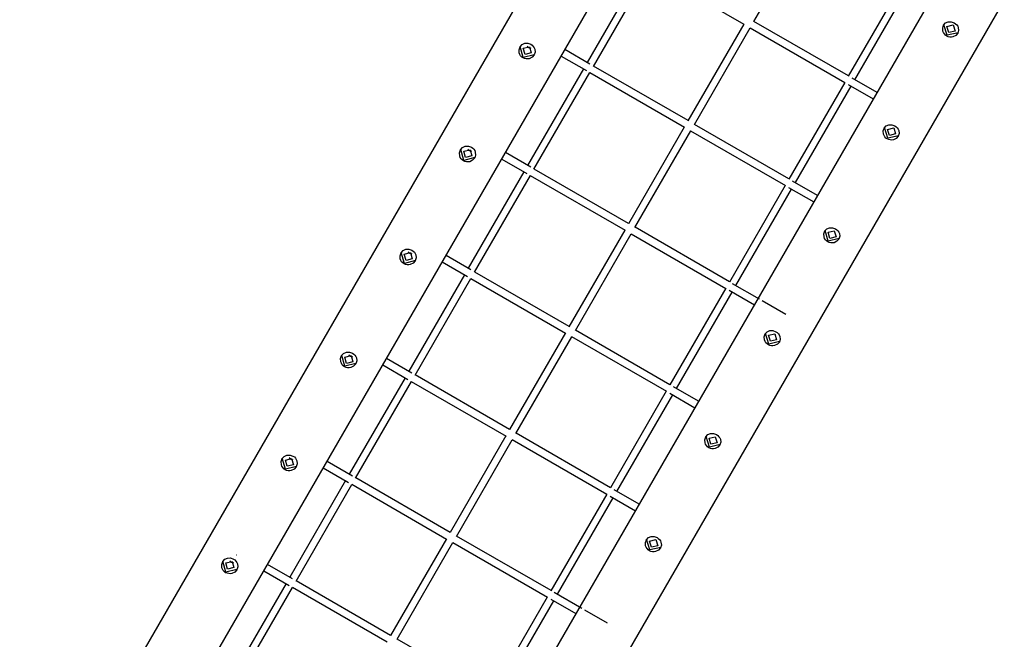
# Model space of a CAD drawing. Units: inches. Extents: x 54 to 243, y -7 to 217.
# Drawn here: x 141 to 162, y 54 to 67 of the extents above; entities that cross this region are included whole.
import ezdxf

# ---------------------------------------------------------------- set-up
doc = ezdxf.new("R2010")
doc.units = ezdxf.units.IN
doc.header["$MEASUREMENT"] = 0
doc.layers.add('Ebene 1', color=7, linetype='Continuous')

# ---------------------------------------------------------------- blocks, each defined once
blk = doc.blocks.new('block 2')
at = {"layer": 'Ebene 1', "color": 179, "lineweight": 25, "true_color": 0x1a171b}
for points in [[(154.203, 71.885), (140.885, 48.817)], [(141.917, 47.844), (155.398, 71.195)], [(156.64, 66.925), (157.838, 69)], [(160.819, 68.065), (147.335, 44.708)], [(154.258, 68.121), (153.062, 66.049)], [(153.199, 65.965), (154.397, 68.041)], [(154.393, 68.043), (156.427, 66.868)], [(159.865, 67.831), (158.666, 65.755)], [(158.807, 65.679), (160.003, 67.751)], [(148.696, 44.307), (162.015, 67.375)], [(156.423, 66.87), (155.225, 64.795)], [(155.363, 64.715), (156.562, 66.79)], [(156.558, 66.793), (158.592, 65.618)], [(158.668, 65.759), (156.642, 66.929)], [(160.942, 66.897), (160.97, 66.878), (160.994, 66.854), (161.014, 66.827), (161.027, 66.798), (161.035, 66.736), (161.017, 66.676), (160.973, 66.628), (160.913, 66.599), (160.879, 66.593), (160.845, 66.594), (160.811, 66.602), (160.78, 66.616), (160.752, 66.636), (160.728, 66.661), (160.71, 66.69), (160.698, 66.723), (160.693, 66.789), (160.713, 66.851), (160.756, 66.898), (160.813, 66.921), (160.878, 66.921), (160.942, 66.897), (160.942, 66.897)], [(161.022, 66.685), (160.789, 66.632), (160.719, 66.86)], [(160.917, 66.853), (160.957, 66.723), (160.824, 66.692), (160.784, 66.822), (160.917, 66.853), (160.917, 66.853)], [(151.855, 66.438), (151.883, 66.418), (151.907, 66.394), (151.926, 66.366), (151.939, 66.336), (151.945, 66.271), (151.925, 66.209), (151.88, 66.159), (151.819, 66.129), (151.785, 66.123), (151.751, 66.123), (151.718, 66.131), (151.686, 66.145), (151.658, 66.165), (151.634, 66.19), (151.617, 66.22), (151.605, 66.252), (151.601, 66.32), (151.622, 66.384), (151.666, 66.433), (151.724, 66.46), (151.791, 66.461), (151.855, 66.438), (151.855, 66.438)], [(151.929, 66.215), (151.693, 66.156), (151.626, 66.39)], [(151.825, 66.387), (151.864, 66.253), (151.729, 66.219), (151.69, 66.353), (151.825, 66.387), (151.825, 66.387)], [(151.862, 66.35), (151.813, 66.364), (151.776, 66.4)], [(152.506, 66.185), (153.047, 65.873)], [(153.122, 66.014), (152.586, 66.324)], [(155.227, 64.799), (153.201, 65.969)], [(152.982, 65.91), (151.786, 63.838)], [(151.922, 63.754), (153.121, 65.83)], [(153.117, 65.832), (155.151, 64.658)], [(158.589, 65.621), (157.39, 63.545)], [(157.531, 63.469), (158.727, 65.541)], [(158.662, 65.578), (159.204, 65.266)], [(159.283, 65.404), (158.747, 65.714)], [(155.147, 64.66), (153.949, 62.584)], [(157.392, 63.549), (155.366, 64.719)], [(159.666, 64.687), (159.694, 64.668), (159.718, 64.644), (159.738, 64.617), (159.751, 64.587), (159.759, 64.526), (159.74, 64.466), (159.697, 64.418), (159.637, 64.388), (159.603, 64.383), (159.569, 64.384), (159.535, 64.392), (159.504, 64.406), (159.476, 64.426), (159.452, 64.451), (159.434, 64.48), (159.422, 64.512), (159.417, 64.579), (159.437, 64.641), (159.48, 64.687), (159.537, 64.711), (159.602, 64.711), (159.666, 64.687), (159.666, 64.687)], [(154.087, 62.504), (155.286, 64.58)], [(155.282, 64.582), (157.316, 63.408)], [(159.746, 64.475), (159.513, 64.422), (159.443, 64.65)], [(159.641, 64.643), (159.681, 64.513), (159.548, 64.482), (159.508, 64.612), (159.641, 64.643), (159.641, 64.643)], [(150.579, 64.228), (150.607, 64.208), (150.631, 64.184), (150.65, 64.156), (150.663, 64.125), (150.669, 64.061), (150.649, 63.999), (150.604, 63.949), (150.543, 63.918), (150.509, 63.912), (150.475, 63.913), (150.441, 63.921), (150.41, 63.935), (150.382, 63.955), (150.359, 63.98), (150.341, 64.01), (150.329, 64.042), (150.324, 64.11), (150.346, 64.174), (150.389, 64.222), (150.448, 64.249), (150.514, 64.25), (150.579, 64.228), (150.579, 64.228)], [(150.652, 64.005), (150.416, 63.946), (150.349, 64.18)], [(150.549, 64.176), (150.587, 64.042), (150.452, 64.008), (150.414, 64.142), (150.549, 64.176), (150.549, 64.176)], [(150.586, 64.14), (150.536, 64.154), (150.499, 64.19)], [(151.855, 63.799), (151.31, 64.113)], [(151.23, 63.975), (151.771, 63.663)], [(151.706, 63.699), (150.51, 61.628)], [(150.646, 61.544), (151.844, 63.619)], [(151.841, 63.622), (153.875, 62.448)], [(153.951, 62.588), (151.925, 63.758)], [(157.312, 63.41), (156.114, 61.334)], [(158.007, 63.194), (157.471, 63.503)], [(156.255, 61.258), (157.451, 63.33)], [(157.386, 63.367), (157.927, 63.055)], [(153.871, 62.45), (152.673, 60.374)], [(152.811, 60.294), (154.01, 62.369)], [(154.006, 62.372), (156.04, 61.198)], [(156.116, 61.338), (154.09, 62.509)], [(158.39, 62.477), (158.418, 62.457), (158.443, 62.434), (158.462, 62.407), (158.475, 62.378), (158.483, 62.316), (158.464, 62.256), (158.421, 62.208), (158.361, 62.178), (158.327, 62.173), (158.293, 62.174), (158.259, 62.181), (158.228, 62.195), (158.2, 62.216), (158.176, 62.241), (158.158, 62.27), (158.146, 62.302), (158.141, 62.369), (158.162, 62.431), (158.204, 62.477), (158.261, 62.501), (158.326, 62.501), (158.39, 62.477), (158.39, 62.477)], [(158.47, 62.265), (158.237, 62.212), (158.167, 62.44)], [(158.364, 62.433), (158.405, 62.302), (158.272, 62.272), (158.232, 62.402), (158.364, 62.433), (158.364, 62.433)], [(149.303, 62.017), (149.331, 61.997), (149.355, 61.973), (149.374, 61.945), (149.386, 61.915), (149.393, 61.85), (149.373, 61.788), (149.328, 61.738), (149.267, 61.708), (149.233, 61.702), (149.199, 61.703), (149.165, 61.71), (149.134, 61.724), (149.106, 61.744), (149.082, 61.77), (149.065, 61.799), (149.053, 61.832), (149.048, 61.899), (149.069, 61.963), (149.113, 62.012), (149.172, 62.039), (149.238, 62.04), (149.303, 62.017), (149.303, 62.017)], [(149.376, 61.794), (149.14, 61.735), (149.073, 61.969)], [(149.273, 61.966), (149.311, 61.832), (149.176, 61.798), (149.138, 61.932), (149.273, 61.966), (149.273, 61.966)], [(149.31, 61.929), (149.26, 61.943), (149.223, 61.979)], [(149.953, 61.764), (150.494, 61.452)], [(150.57, 61.593), (150.034, 61.903)], [(150.429, 61.489), (149.234, 59.418)], [(152.675, 60.378), (150.649, 61.548)], [(149.37, 59.334), (150.568, 61.409)], [(150.564, 61.412), (152.599, 60.237)], [(156.758, 60.968), (156.185, 61.298)], [(156.036, 61.199), (154.837, 59.124)], [(154.978, 59.048), (156.174, 61.119)], [(156.11, 61.157), (156.651, 60.845)], [(157.329, 60.639), (156.822, 60.931)], [(152.595, 60.24), (151.396, 58.164)], [(154.84, 59.128), (152.813, 60.298)], [(157.114, 60.267), (157.142, 60.247), (157.167, 60.223), (157.186, 60.197), (157.199, 60.167), (157.207, 60.105), (157.188, 60.046), (157.145, 59.998), (157.085, 59.968), (157.051, 59.963), (157.017, 59.964), (156.983, 59.971), (156.952, 59.985), (156.924, 60.006), (156.9, 60.03), (156.882, 60.06), (156.87, 60.092), (156.865, 60.159), (156.886, 60.221), (156.928, 60.267), (156.985, 60.291), (157.05, 60.291), (157.114, 60.267), (157.114, 60.267)], [(157.194, 60.055), (156.961, 60.002), (156.891, 60.23)], [(157.089, 60.222), (157.129, 60.092), (156.996, 60.062), (156.956, 60.192), (157.089, 60.222), (157.089, 60.222)], [(151.535, 58.084), (152.733, 60.159)], [(152.729, 60.162), (154.764, 58.987)], [(148.026, 59.807), (148.055, 59.787), (148.079, 59.763), (148.097, 59.735), (148.111, 59.705), (148.117, 59.64), (148.097, 59.578), (148.052, 59.528), (147.991, 59.497), (147.957, 59.492), (147.922, 59.492), (147.889, 59.5), (147.857, 59.514), (147.83, 59.534), (147.806, 59.559), (147.788, 59.589), (147.776, 59.621), (147.772, 59.689), (147.793, 59.753), (147.837, 59.802), (147.896, 59.828), (147.962, 59.83), (148.026, 59.807), (148.026, 59.807)], [(148.1, 59.584), (147.864, 59.525), (147.797, 59.759)], [(147.997, 59.755), (148.035, 59.622), (147.9, 59.588), (147.862, 59.721), (147.997, 59.755), (147.997, 59.755)], [(148.034, 59.719), (147.984, 59.733), (147.947, 59.769)], [(149.303, 59.378), (148.758, 59.692)], [(148.677, 59.554), (149.218, 59.242)], [(149.154, 59.279), (147.958, 57.208)], [(148.094, 57.123), (149.292, 59.199)], [(149.288, 59.201), (151.322, 58.027)], [(151.399, 58.167), (149.372, 59.338)], [(154.76, 58.989), (153.562, 56.914)], [(155.455, 58.773), (154.919, 59.083)], [(153.702, 56.838), (154.899, 58.909)], [(154.834, 58.947), (155.375, 58.634)], [(151.319, 58.029), (150.12, 55.953)], [(150.259, 55.873), (151.457, 57.949)], [(151.453, 57.951), (153.488, 56.777)], [(153.564, 56.917), (151.537, 58.088)], [(155.838, 58.057), (155.866, 58.037), (155.891, 58.013), (155.91, 57.986), (155.923, 57.957), (155.931, 57.896), (155.913, 57.836), (155.869, 57.788), (155.809, 57.758), (155.775, 57.753), (155.741, 57.754), (155.707, 57.761), (155.676, 57.775), (155.648, 57.795), (155.624, 57.821), (155.606, 57.85), (155.594, 57.882), (155.589, 57.949), (155.609, 58.011), (155.652, 58.057), (155.709, 58.081), (155.774, 58.081), (155.838, 58.057), (155.838, 58.057)], [(155.918, 57.845), (155.685, 57.791), (155.614, 58.02)], [(155.813, 58.013), (155.853, 57.882), (155.719, 57.852), (155.68, 57.982), (155.813, 58.013), (155.813, 58.013)], [(146.75, 57.596), (146.779, 57.577), (146.802, 57.552), (146.821, 57.524), (146.834, 57.494), (146.84, 57.429), (146.82, 57.367), (146.776, 57.318), (146.714, 57.287), (146.681, 57.281), (146.646, 57.282), (146.613, 57.29), (146.581, 57.304), (146.553, 57.324), (146.53, 57.349), (146.512, 57.378), (146.5, 57.411), (146.496, 57.478), (146.517, 57.542), (146.561, 57.591), (146.619, 57.618), (146.686, 57.619), (146.75, 57.596), (146.75, 57.596)], [(146.824, 57.374), (146.588, 57.314), (146.521, 57.549)], [(146.72, 57.545), (146.759, 57.411), (146.624, 57.377), (146.586, 57.511), (146.72, 57.545), (146.72, 57.545)], [(146.757, 57.509), (146.708, 57.523), (146.671, 57.559)], [(148.027, 57.167), (147.481, 57.482)], [(147.401, 57.344), (147.942, 57.031)], [(147.878, 57.069), (146.681, 54.997)], [(150.123, 55.957), (148.096, 57.127)], [(146.818, 54.913), (148.016, 56.989)], [(148.012, 56.991), (150.046, 55.816)], [(154.179, 56.563), (153.643, 56.872)], [(153.484, 56.779), (152.285, 54.703)], [(152.427, 54.628), (153.622, 56.699)], [(153.558, 56.736), (154.099, 56.424)], [(150.043, 55.819), (148.844, 53.743)], [(152.288, 54.707), (150.261, 55.877)], [(154.562, 55.847), (154.59, 55.827), (154.615, 55.803), (154.634, 55.776), (154.647, 55.747), (154.655, 55.685), (154.637, 55.626), (154.593, 55.577), (154.533, 55.548), (154.499, 55.543), (154.465, 55.544), (154.431, 55.551), (154.4, 55.565), (154.372, 55.585), (154.348, 55.611), (154.33, 55.64), (154.318, 55.672), (154.313, 55.739), (154.333, 55.801), (154.376, 55.847), (154.433, 55.871), (154.498, 55.87), (154.562, 55.847), (154.562, 55.847)], [(154.642, 55.635), (154.409, 55.581), (154.338, 55.81)], [(154.537, 55.803), (154.577, 55.672), (154.444, 55.642), (154.404, 55.772), (154.537, 55.803), (154.537, 55.803)], [(148.983, 53.663), (150.181, 55.739)], [(150.177, 55.741), (152.212, 54.567)], [(145.474, 55.386), (145.502, 55.366), (145.526, 55.342), (145.545, 55.314), (145.558, 55.283), (145.564, 55.219), (145.544, 55.157), (145.5, 55.107), (145.438, 55.076), (145.405, 55.071), (145.37, 55.072), (145.337, 55.079), (145.305, 55.093), (145.277, 55.113), (145.254, 55.139), (145.236, 55.168), (145.224, 55.2), (145.22, 55.268), (145.241, 55.332), (145.285, 55.381), (145.344, 55.407), (145.41, 55.409), (145.474, 55.386), (145.474, 55.386)], [(145.527, 55.478), (145.535, 55.474)], [(145.548, 55.163), (145.312, 55.104), (145.245, 55.338)], [(145.445, 55.334), (145.483, 55.201), (145.348, 55.167), (145.309, 55.301), (145.445, 55.334), (145.445, 55.334)], [(145.481, 55.298), (145.431, 55.312), (145.395, 55.348)], [(146.741, 54.962), (146.205, 55.272)], [(146.125, 55.133), (146.671, 54.818)], [(146.601, 54.858), (145.405, 52.786)], [(145.542, 52.703), (146.74, 54.778)], [(146.736, 54.78), (148.77, 53.606)], [(148.846, 53.747), (146.82, 54.917)], [(152.207, 54.569), (151.009, 52.493)], [(152.282, 54.526), (152.822, 54.214)], [(152.948, 54.326), (152.357, 54.667)], [(151.15, 52.417), (152.346, 54.489)], [(153.5, 54.007), (153.012, 54.289)], [(151.011, 52.497), (148.985, 53.667)]]:
    blk.add_lwpolyline(points, dxfattribs=at)

msp = doc.modelspace()

# ---------------------------------------------------------------- block references
at = {"layer": 'Ebene 1'}
msp.add_blockref('block 2', (0, 0), dxfattribs=at)

doc.saveas('drawing.dxf')
